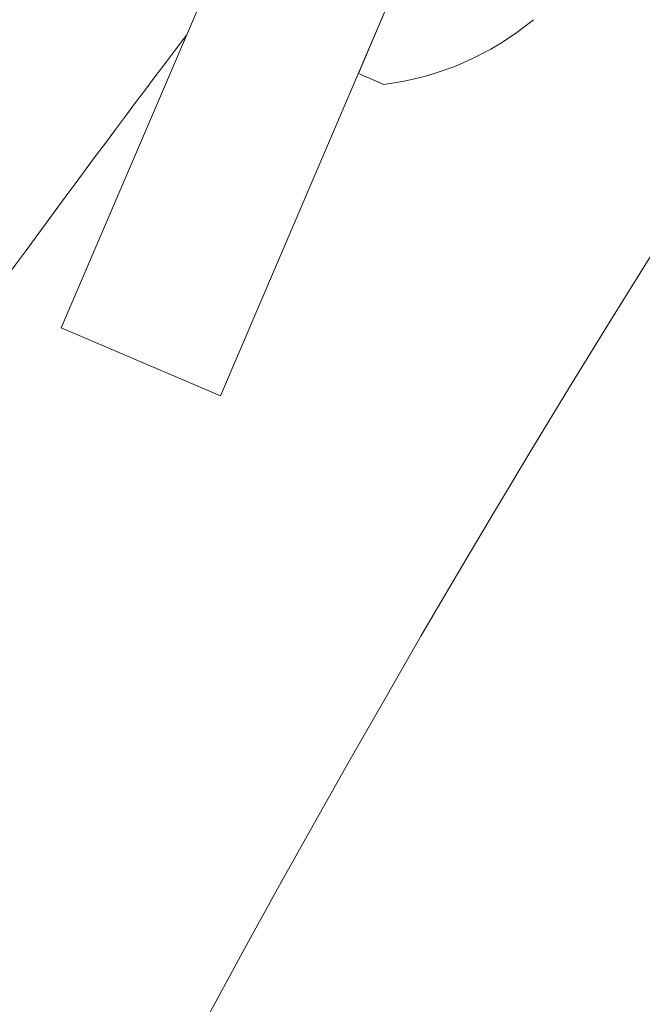
# Model space of a CAD drawing. Extents: x -33 to 81, y -84 to 46.
# Drawn here: x 58 to 58, y 0 to 1 of the extents above; entities that cross this region are included whole.
import ezdxf

# ---------------------------------------------------------------- set-up
doc = ezdxf.new("R2010")
doc.units = 0
doc.header["$LTSCALE"] = 0.1
doc.header["$MEASUREMENT"] = 0
doc.layers.get('0').update_dxf_attribs({"linetype": 'CONTINUOUS', "lineweight": 15})
doc.layers.get('DEFPOINTS').update_dxf_attribs({"linetype": 'CONTINUOUS'})
doc.layers.add('Text', color=7, linetype='CONTINUOUS', lineweight=15)
doc.styles.add('ROMAND', font='romand.shx', dxfattribs={"oblique": 15})
doc.dimstyles.new('ROMAND', dxfattribs={"dimscale": 6, "dimtxt": 0.125, "dimasz": 0.125, "dimexe": 0.0625, "dimexo": 0.0625, "dimgap": 0.0625, "dimtad": 0, "dimtih": 1, "dimtoh": 1, "dimdec": 3, "dimzin": 0, "dimdsep": 46, "dimlunit": 4, "dimtxsty": 'ROMAND', "dimcen": 0, "dimadec": 0, "dimazin": 0, "dimtfac": 1, "dimtdec": 3, "dimtofl": 0, "dimtmove": 0, "dimatfit": 3, "dimfxl": 0, "dimtolj": 1, "dimtzin": 0, "dimarcsym": 0})

# ---------------------------------------------------------------- blocks, each defined once
blk = doc.blocks.new('*D61')
at = {"layer": 'DEFPOINTS', "color": 0}
for p in [(60.61861, 1.91843), (61.11861, 1.91843)]:
    blk.add_point(p, dxfattribs=at)
at = {"layer": 'Text', "color": 0, "lineweight": -2}
blk.add_line((53.91995, 1.91843), (59.96236, 1.91843), dxfattribs=at)
at = {"layer": 'Text', "color": 0}
blk.add_solid([(59.96236, 2.02781), (59.96236, 1.80906), (60.61861, 1.91843)], dxfattribs=at)
at = {"layer": 'Text', "color": 0, "insert": (47.48828, 1.91843), "char_height": 0.65625, "attachment_point": 5, "style": 'ROMAND'}
blk.add_mtext('\\A1;VERTICALLY MOUNTED\\PMOGUL OR MEDIUM 4KV\\PBASED LAMP SOCKET', dxfattribs=at)

msp = doc.modelspace()

# ---------------------------------------------------------------- linework, layer by layer
for p, q in [((57.938, 0.67385), (59.06505, 3.30991)), ((58.05294, 0.62471), (59.201, 3.30991)), ((58.1526, 0.85781), (58.29452, 1.18975)), ((58.17099, 0.84995), (58.1526, 0.85781)), ((58.17099, 0.84995), (58.1526, 0.85781)), ((57.938, 0.67385), (58.05294, 0.62471))]:
    msp.add_line(p, q)
at = {"color": 8}
for centre, radius, start, end in [((66.63764, -4.46111), 9.76514, 138.677151, 178.104888), ((67.96748, -3.9796), 10.29363, 146.266163, 178.795287), ((66.22952, -5.34782), 10.30101, 142.763131, 144.933313)]:
    msp.add_arc(centre, radius, start, end, dxfattribs=at)
for centre, radius, start, end in [((67.28708, -6.12677), 11.89832, 138.991778, 170.389853), ((67.28708, -6.12677), 11.86707, 138.991778, 170.517309), ((58.14549, 1.05716), 0.20877, 277.015, 309.78283), ((58.14549, 1.05716), 0.20877, 277.015, 309.78283)]:
    msp.add_arc(centre, radius, start, end)

# ---------------------------------------------------------------- dimensions: what is measured, and where the dimension line sits
at = {"layer": 'Text'}
dim = msp.add_diameter_dim_2p(p1=(61.11861, 1.91843), p2=(60.61861, 1.91843), text='VERTICALLY MOUNTED\\PMOGUL OR MEDIUM 4KV\\PBASED LAMP SOCKET', dimstyle='ROMAND', override={"dimscale": 5.25}, dxfattribs=at)
dim.commit()
dim.dimension.update_dxf_attribs({"geometry": '*D61', "text_midpoint": (47.48828, 1.91843), "dimtype": 163})

doc.saveas('drawing.dxf')
